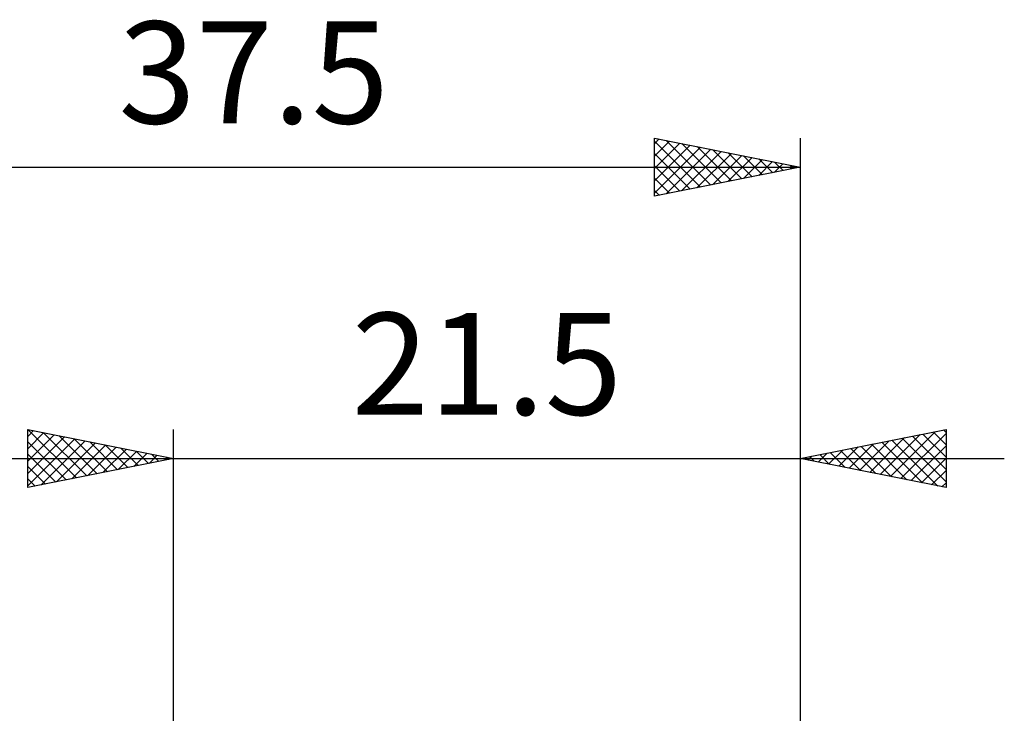
# Model space of a CAD drawing. Units: millimetres. Extents: x -33.1 to 37.5, y -23 to 47.1.
# Drawn here: x -5.3 to 28.5, y 23.3 to 47.1 of the extents above; entities that cross this region are included whole.
import ezdxf
from ezdxf.enums import TextEntityAlignment as Align

# ---------------------------------------------------------------- set-up
doc = ezdxf.new("R2010")
doc.units = ezdxf.units.MM
doc.header["$LTSCALE"] = 4.15
doc.layers.add('2', color=7, linetype='CONTINUOUS')
doc.layers.add('SK2', color=7, linetype='CONTINUOUS')
doc.styles.get("Standard").update_dxf_attribs({"font": 'Monospac821 BT'})

msp = doc.modelspace()

# ---------------------------------------------------------------- linework, layer by layer
at = {"layer": '2', "color": 7, "linetype": 'CONTINUOUS', "lineweight": 25}
for p, q in [((-5.01, 31), (-5.01, 33)), ((-5.01, 33), (-0.01, 32)), ((-5.01, 32.76), (-4.81, 32.96)), ((-5.01, 32.335), (-4.456, 32.889)), ((-5.01, 31.911), (-4.102, 32.818)), ((-5.008, 33), (-3.342, 31.334)), ((-4.478, 32.894), (-2.989, 31.404)), ((-3.948, 32.788), (-2.635, 31.475)), ((-0.01, 10), (-0.01, 33)), ((21.49, 33), (21.49, 7)), ((21.49, 32), (26.49, 33)), ((24.23, 31.452), (25.599, 32.822)), ((24.583, 31.381), (26.13, 32.928)), ((24.937, 31.311), (26.49, 32.864)), ((25.343, 32.771), (26.49, 31.624)), ((25.697, 32.841), (26.49, 32.048)), ((26.051, 32.912), (26.49, 32.473)), ((26.404, 32.983), (26.49, 32.897)), ((26.49, 33), (26.49, 31)), ((-5.01, 31.487), (-3.749, 32.748)), ((-5.01, 31.062), (-3.395, 32.677)), ((-5.01, 32.577), (-3.696, 31.263)), ((-4.558, 31.09), (-3.042, 32.606)), ((-4.027, 31.197), (-2.688, 32.536)), ((-3.497, 31.303), (-2.335, 32.465)), ((-3.417, 32.681), (-2.281, 31.546)), ((-2.887, 32.575), (-1.928, 31.616)), ((-2.357, 32.469), (-1.574, 31.687)), ((23.169, 31.664), (24.008, 32.504)), ((23.522, 31.594), (24.539, 32.61)), ((23.876, 31.523), (25.069, 32.716)), ((23.929, 32.488), (25.149, 31.268)), ((24.283, 32.559), (25.679, 31.162)), ((24.636, 32.629), (26.21, 31.056)), ((24.99, 32.7), (26.49, 31.2)), ((25.29, 31.24), (26.49, 32.44)), ((-5.01, 32.153), (-4.049, 31.192)), ((-2.967, 31.409), (-1.981, 32.394)), ((-2.436, 31.515), (-1.628, 32.324)), ((-1.906, 31.621), (-1.274, 32.253)), ((-1.826, 32.363), (-1.221, 31.758)), ((-1.376, 31.727), (-0.92, 32.182)), ((-1.296, 32.257), (-0.867, 31.829)), ((-0.845, 31.833), (-0.567, 32.111)), ((-0.766, 32.151), (-0.514, 31.899)), ((22.108, 31.876), (22.417, 32.185)), ((22.162, 32.134), (22.497, 31.799)), ((22.462, 31.806), (22.948, 32.292)), ((22.515, 32.205), (23.028, 31.692)), ((22.815, 31.735), (23.478, 32.398)), ((22.869, 32.276), (23.558, 31.586)), ((23.222, 32.346), (24.088, 31.48)), ((23.576, 32.417), (24.619, 31.374)), ((-7.01, 32), (28.49, 32)), ((-0.01, 32), (-5.01, 31)), ((-0.315, 31.939), (-0.213, 32.041)), ((-0.235, 32.045), (-0.16, 31.97)), ((26.49, 31), (21.49, 32)), ((21.755, 31.947), (21.887, 32.079)), ((21.808, 32.064), (21.967, 31.905)), ((25.644, 31.169), (26.49, 32.015)), ((-5.01, 31.729), (-4.403, 31.121)), ((25.997, 31.099), (26.49, 31.591)), ((-5.01, 31.304), (-4.756, 31.051)), ((26.351, 31.028), (26.49, 31.167))]:
    msp.add_line(p, q, dxfattribs=at)
at = {"layer": 'SK2', "color": 7, "linetype": 'CONTINUOUS', "lineweight": 25}
for p, q in [((16.49, 41), (16.49, 43)), ((16.49, 43), (21.49, 42)), ((16.49, 42.804), (16.653, 42.967)), ((16.892, 42.92), (18.424, 41.387)), ((21.49, 43), (21.49, 7)), ((16.49, 42.38), (17.007, 42.897)), ((16.49, 42.897), (18.071, 41.316)), ((16.49, 41.956), (17.36, 42.826)), ((16.49, 41.532), (17.714, 42.755)), ((16.49, 41.107), (18.067, 42.685)), ((16.886, 41.079), (18.421, 42.614)), ((17.422, 42.814), (18.778, 41.458)), ((17.952, 42.708), (19.131, 41.528)), ((18.483, 42.601), (19.485, 41.599)), ((16.49, 42.473), (17.717, 41.245)), ((17.417, 41.185), (18.774, 42.543)), ((17.947, 41.291), (19.128, 42.472)), ((18.477, 41.397), (19.481, 42.402)), ((19.008, 41.504), (19.835, 42.331)), ((19.013, 42.495), (19.839, 41.67)), ((19.538, 41.61), (20.189, 42.26)), ((19.543, 42.389), (20.192, 41.74)), ((20.074, 42.283), (20.546, 41.811)), ((-16.01, 42), (21.49, 42)), ((16.49, 42.048), (17.364, 41.175)), ((21.49, 42), (16.49, 41)), ((20.068, 41.716), (20.542, 42.19)), ((20.598, 41.822), (20.896, 42.119)), ((20.604, 42.177), (20.899, 41.882)), ((21.129, 41.928), (21.249, 42.048)), ((21.134, 42.071), (21.253, 41.953)), ((16.49, 41.624), (17.01, 41.104)), ((16.49, 41.2), (16.657, 41.033))]:
    msp.add_line(p, q, dxfattribs=at)

# ---------------------------------------------------------------- texts
at = {"layer": '2', "color": 7, "linetype": 'CONTINUOUS', "lineweight": 25}
msp.add_text('21.5', height=3.5, dxfattribs=at).set_placement((10.74, 33.5), align=Align.CENTER)
at = {"layer": 'SK2', "color": 7, "linetype": 'CONTINUOUS', "lineweight": 25}
msp.add_text('37.5', height=3.5, dxfattribs=at).set_placement((2.74, 43.5), align=Align.CENTER)

doc.saveas('drawing.dxf')
